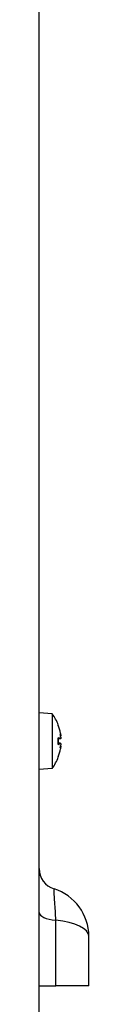
# Model space of a CAD drawing. Units: millimetres. Extents: x 18 to 3718, y -93 to 2494.
# Drawn here: x 491 to 498, y 1665 to 1804 of the extents above; entities that cross this region are included whole.
import ezdxf

# ---------------------------------------------------------------- set-up
doc = ezdxf.new("R2010")
doc.units = ezdxf.units.MM
doc.header["$LTSCALE"] = 0.5
doc.layers.add('Objekt025', color=6, linetype='Continuous')

msp = doc.modelspace()

# ---------------------------------------------------------------- linework, layer by layer
at = {"layer": 'Objekt025'}
for p, q in [((491.452, 1655.247), (491.452, 1956.169)), ((493.297, 1706.038), (491.452, 1706.2)), ((493.297, 1706.038), (493.297, 1698.361)), ((494.143, 1704.416), (494.143, 1704.467)), ((494.156, 1704.381), (494.156, 1704.395)), ((494.143, 1701.719), (494.143, 1702.68)), ((494.156, 1701.731), (494.156, 1702.669)), ((494.452, 1702.512), (494.156, 1702.487)), ((494.461, 1702.509), (494.156, 1702.482)), ((494.461, 1701.891), (494.156, 1701.918)), ((494.452, 1701.888), (494.156, 1701.913)), ((494.481, 1702.931), (494.461, 1702.929)), ((494.481, 1701.469), (494.461, 1701.47)), ((494.143, 1699.933), (494.143, 1699.984)), ((494.156, 1700.005), (494.156, 1700.019)), ((493.297, 1698.361), (491.452, 1698.2)), ((493.785, 1667.7), (493.785, 1676.95)), ((498.452, 1667.7), (498.452, 1674.7)), ((491.452, 1667.7), (493.785, 1667.7)), ((498.452, 1667.7), (493.785, 1667.7))]:
    msp.add_line(p, q, dxfattribs=at)
for centre, radius, start, end in [((488.052, 1702.2), 6.5, 20.41434, 36.19563), ((493.95, 1704.395), 0.206, 0, 20.41434), ((488.052, 1702.2), 6.5, 323.80437, 339.58566), ((493.95, 1700.005), 0.206, 339.58566, 0), ((494.452, 1684.239), 3, 180, 252.5424), ((491.452, 1674.7), 7, 0, 72.5424)]:
    msp.add_arc(centre, radius, start, end, dxfattribs=at)
for centre, major_axis, ratio, start_param, end_param in [((488.09, 1702.274), (5.773, -2.956), 0.981546, 0.6400679, 0.8225384), ((488.09, 1701.772), (6.46, 0.574), 0.1702096, 0.1592298, 0.3417003), ((489.591, 1700.157), (4.571, 3.446), 0.5567184, 6.0530795, 6.121201), ((489.591, 1703.914), (-4.259, 3.825), 0.6633737, 3.8461021, 3.9142236), ((494.828, 1703.203), (-0.469, -0.233), 0.3007442, 0.5347546, 0.5967145), ((488.09, 1702.628), (6.46, -0.574), 0.1702096, 5.941485, 6.1239555), ((488.09, 1702.126), (-5.773, -2.956), 0.981546, 2.3190543, 2.5015248), ((489.591, 1700.486), (4.259, 3.825), 0.6633737, 5.5105543, 5.5786758), ((489.591, 1704.243), (4.571, -3.446), 0.5567184, 0.1619843, 0.2301058), ((494.828, 1701.196), (0.469, -0.233), 0.3007442, 2.5448783, 2.606838), ((494.452, 1678.075), (-3, 0), 0.3846154, 0, 1.3467032), ((492.452, 1674.7), (6, 0), 0.3846154, 0, 1.3467032)]:
    msp.add_ellipse(centre, major_axis=major_axis, ratio=ratio, start_param=start_param, end_param=end_param, dxfattribs=at)
for points, knots in [([(494.452, 1703.288), (494.459, 1703.25), (494.466, 1703.209), (494.477, 1703.129), (494.481, 1703.092), (494.487, 1703.029), (494.489, 1703.001), (494.489, 1702.957), (494.488, 1702.943), (494.484, 1702.932), (494.482, 1702.931), (494.48, 1702.932)], [0, 0, 0, 0, 0.011582136, 0.011582136, 0.023164272, 0.023164272, 0.034599454, 0.034599454, 0.046034637, 0.046034637, 0.05262202, 0.05262202, 0.05262202, 0.05262202]), ([(494.48, 1702.83), (494.48, 1702.824), (494.481, 1702.819), (494.485, 1702.776), (494.487, 1702.736), (494.489, 1702.661), (494.489, 1702.627), (494.485, 1702.572), (494.482, 1702.549), (494.473, 1702.517), (494.467, 1702.509), (494.459, 1702.508), (494.456, 1702.509), (494.452, 1702.512)], [0.021694556, 0.021694556, 0.021694556, 0.021694556, 0.023235597, 0.023235597, 0.034675791, 0.034675791, 0.046115986, 0.046115986, 0.057599748, 0.057599748, 0.069083511, 0.069083511, 0.074375104, 0.074375104, 0.074375104, 0.074375104]), ([(494.452, 1701.888), (494.459, 1701.894), (494.466, 1701.893), (494.477, 1701.874), (494.481, 1701.856), (494.487, 1701.811), (494.489, 1701.782), (494.489, 1701.713), (494.488, 1701.675), (494.484, 1701.616), (494.482, 1701.593), (494.48, 1701.57)], [0, 0, 0, 0, 0.011621137, 0.011621137, 0.023242275, 0.023242275, 0.034638464, 0.034638464, 0.046034653, 0.046034653, 0.052620824, 0.052620824, 0.052620824, 0.052620824]), ([(494.48, 1701.468), (494.48, 1701.469), (494.481, 1701.469), (494.485, 1701.468), (494.487, 1701.46), (494.489, 1701.429), (494.489, 1701.406), (494.485, 1701.352), (494.482, 1701.318), (494.473, 1701.244), (494.467, 1701.203), (494.459, 1701.148), (494.456, 1701.13), (494.452, 1701.112)], [0.021696263, 0.021696263, 0.021696263, 0.021696263, 0.023327814, 0.023327814, 0.034721913, 0.034721913, 0.046116011, 0.046116011, 0.057599774, 0.057599774, 0.069083537, 0.069083537, 0.07437513, 0.07437513, 0.07437513, 0.07437513]), ([(493.785, 1676.95), (493.785, 1677.909), (493.691, 1678.767), (493.612, 1680.049), (493.592, 1680.535), (493.569, 1681.07), (493.563, 1681.217), (493.556, 1681.351), (493.553, 1681.377), (493.552, 1681.378)], [0, 0, 0, 0, 0.3947826, 0.3947826, 0.750643, 0.750643, 0.9730557, 0.9730557, 1.1120637, 1.1120637, 1.1120637, 1.1120637])]:
    msp.add_open_spline(points, degree=3, knots=knots, dxfattribs=at)
for points in [[(494.143, 1702.68), (494.152, 1702.677), (494.156, 1702.673), (494.156, 1702.669)], [(494.156, 1701.731), (494.156, 1701.727), (494.152, 1701.723), (494.143, 1701.719)]]:
    msp.add_open_spline(points, degree=3, dxfattribs=at)

doc.saveas('drawing.dxf')
